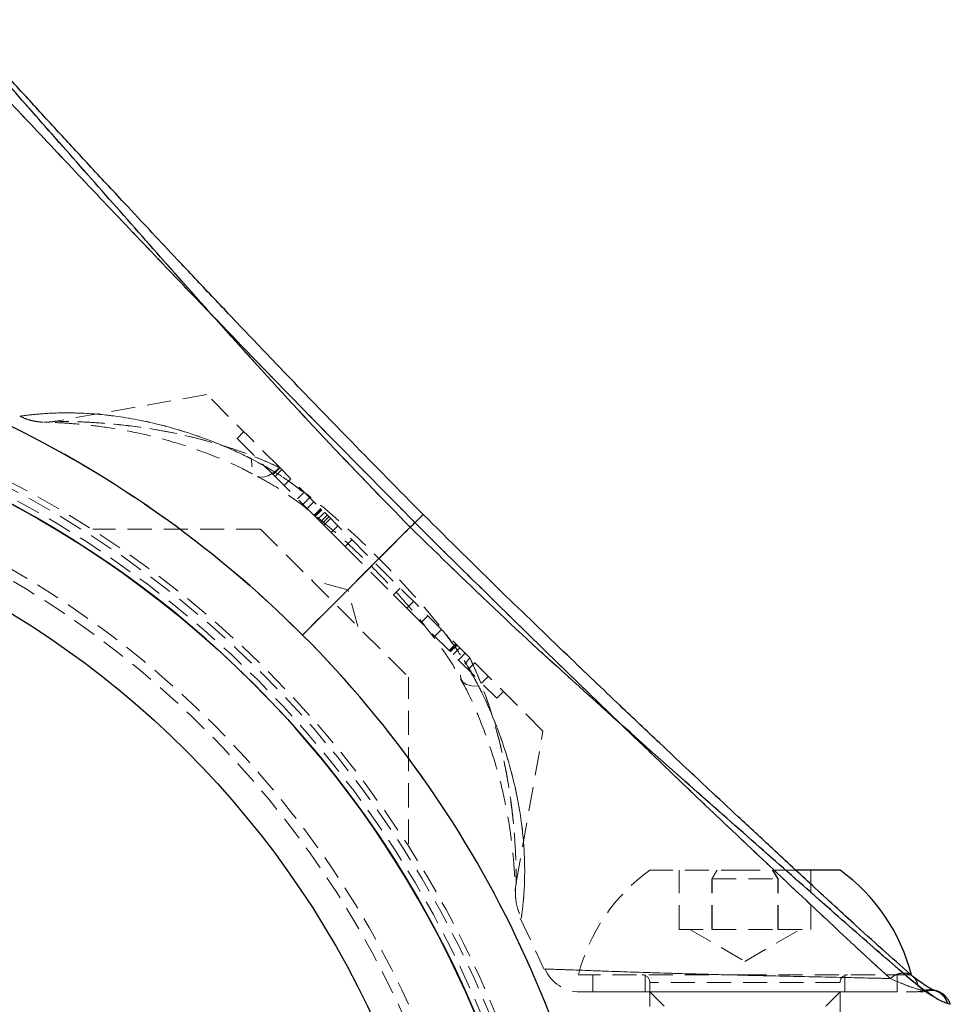
# Model space of a CAD drawing. Units: millimetres. Extents: x -19479 to 14042, y 703 to 31340.
# Drawn here: x 4480 to 4529, y 18913 to 18965 of the extents above; entities that cross this region are included whole.
import ezdxf

# ---------------------------------------------------------------- set-up
doc = ezdxf.new("R2010")
doc.units = ezdxf.units.MM
doc.linetypes.add('HIDDEN', pattern=[1.905, 1.27, -0.635])

msp = doc.modelspace()

# ---------------------------------------------------------------- linework, layer by layer
at = {"color": 7, "linetype": 'HIDDEN', "lineweight": 18}
for p, q in [((4489.80387, 18945.18), (4481.83561, 18943.77498)), ((4493.64307, 18941.34081), (4489.80387, 18945.18)), ((4491.75235, 18943.23153), (4491.39879, 18942.87798)), ((4491.39879, 18942.87798), (4493.29519, 18940.98158)), ((4493.64875, 18941.33513), (4493.29519, 18940.98158)), ((4493.29519, 18940.98158), (4495.50014, 18938.77663)), ((4493.39592, 18940.88085), (4493.74948, 18941.2344)), ((4503.64235, 18931.34153), (4493.64307, 18941.34081)), ((4493.87896, 18940.39781), (4494.23251, 18940.75137)), ((4494.57474, 18939.70203), (4494.9283, 18940.05558)), ((4494.86456, 18939.41221), (4495.21812, 18939.76576)), ((4495.09124, 18939.18553), (4495.4448, 18939.53908)), ((4495.44319, 18938.83358), (4495.79674, 18939.18714)), ((4495.83165, 18939.15223), (4495.47809, 18938.79868)), ((4495.48582, 18938.79095), (4495.83938, 18939.1445)), ((4495.50014, 18938.77663), (4495.85369, 18939.13019)), ((4495.65243, 18938.62434), (4496.00599, 18938.97789)), ((4495.65243, 18938.62434), (4495.50014, 18938.77663)), ((4495.65243, 18938.62434), (4496.34936, 18937.92741)), ((4495.78817, 18938.4886), (4496.14173, 18938.84215)), ((4495.87515, 18938.40162), (4496.22871, 18938.75517)), ((4495.96251, 18938.31426), (4496.31606, 18938.66781)), ((4492.6323, 18938.10894), (4483.82449, 18938.10894)), ((4492.6323, 18938.10894), (4500.41048, 18930.33076)), ((4494.84479, 18932.54325), (4500.50705, 18938.20551)), ((4496.34936, 18937.92741), (4496.70292, 18938.28096)), ((4497.08068, 18937.19609), (4496.34936, 18937.92741)), ((4497.08068, 18937.19609), (4497.43423, 18937.54965)), ((4497.08068, 18937.19609), (4499.62323, 18934.65355)), ((4497.2285, 18934.92696), (4495.29664, 18935.44459)), ((4497.74613, 18932.9951), (4497.2285, 18934.92696)), ((4499.62323, 18934.65355), (4499.97678, 18935.0071)), ((4500.31701, 18933.95976), (4499.62323, 18934.65355)), ((4500.31701, 18933.95976), (4500.67056, 18934.31331)), ((4500.31701, 18933.95976), (4505.04903, 18929.22774)), ((4501.43437, 18933.5495), (4501.08082, 18933.19595)), ((4502.14324, 18932.84064), (4501.78968, 18932.48709)), ((4502.89608, 18932.08779), (4502.54253, 18931.73424)), ((4502.55205, 18931.72472), (4502.9056, 18932.07828)), ((4502.58333, 18931.69344), (4502.93688, 18932.047)), ((4502.61015, 18931.66662), (4502.9637, 18932.02017)), ((4503.10644, 18931.87744), (4502.75288, 18931.52389)), ((4503.04383, 18931.23294), (4503.39738, 18931.58649)), ((4503.54653, 18930.73025), (4503.90008, 18931.0838)), ((4507.48154, 18927.50233), (4503.64235, 18931.34153)), ((4500.41048, 18921.58119), (4500.41048, 18930.33076)), ((4503.17748, 18930.17549), (4503.29647, 18929.96609)), ((4504.25539, 18930.02138), (4504.60894, 18930.37494)), ((4505.04903, 18929.22774), (4505.40259, 18929.58129)), ((4506.07901, 18919.54816), (4507.48154, 18927.50233)), ((4518.10919, 18920.19344), (4513.09498, 18920.19344)), ((4514.63089, 18917.07344), (4514.63089, 18920.19344)), ((4516.35441, 18919.72936), (4516.62104, 18920.19344)), ((4516.35441, 18917.07344), (4516.35441, 18919.72936)), ((4516.37146, 18919.72936), (4516.35441, 18919.72936)), ((4516.64072, 18920.19344), (4516.37146, 18919.72936)), ((4516.37146, 18919.72936), (4519.83555, 18919.72936)), ((4516.37146, 18917.07344), (4516.37146, 18919.72936)), ((4520.7989, 18920.19344), (4518.10919, 18920.19344)), ((4519.54924, 18920.19344), (4519.8185, 18919.72936)), ((4519.83555, 18919.72936), (4519.56893, 18920.19344)), ((4519.8185, 18917.07344), (4519.8185, 18919.72936)), ((4519.83555, 18917.07344), (4519.83555, 18919.72936)), ((4521.55907, 18917.07344), (4521.55907, 18920.19344)), ((4506.27918, 18917.67265), (4507.54554, 18914.97796)), ((4514.63089, 18917.07344), (4516.37146, 18917.07344)), ((4515.19498, 18917.07344), (4518.09498, 18915.39913)), ((4516.37146, 18917.07344), (4519.83555, 18917.07344)), ((4518.09498, 18915.39913), (4520.99498, 18917.07344)), ((4519.83555, 18917.07344), (4521.55907, 18917.07344)), ((4518.11984, 18914.69344), (4509.34498, 18914.69344)), ((4510.09498, 18914.69344), (4510.09498, 18913.79344)), ((4512.84498, 18914.69344), (4512.84498, 18913.79344)), ((4526.84498, 18914.69344), (4518.11984, 18914.69344)), ((4523.34498, 18913.79344), (4523.34498, 18914.69344)), ((4526.09498, 18913.79344), (4526.09498, 18914.69344)), ((4513.09498, 18914.29344), (4513.09498, 18870.61344)), ((4523.08234, 18914.29344), (4513.10569, 18914.29344)), ((4523.09498, 18870.61344), (4523.09498, 18914.29344)), ((4510.09498, 18913.79344), (4526.09498, 18913.79344)), ((4513.09498, 18913.79344), (4513.84498, 18913.04344)), ((4522.34498, 18913.04344), (4523.09498, 18913.79344)), ((4527.51108, 18913.87561), (4527.70887, 18913.84269)), ((4528.89101, 18913.14177), (4528.88244, 18913.17018))]:
    msp.add_line(p, q, dxfattribs=at)
at = {"color": 7, "linetype": 'Continuous', "lineweight": 25}
for p, q in [((4500.50705, 18938.20551), (4494.84479, 18932.54325)), ((4523.09498, 18920.19344), (4520.7989, 18920.19344)), ((4528.89101, 18913.14177), (4528.86902, 18913.14901))]:
    msp.add_line(p, q, dxfattribs=at)
at = {"color": 1, "linetype": 'Continuous', "lineweight": 25}
msp.add_line((4528.86902, 18913.14901), (4528.74193, 18913.19084), dxfattribs=at)
at = {"color": 7, "linetype": 'HIDDEN', "lineweight": 18, "flags": 128}
for points in [[(4493.64307, 18941.34081), (4493.33206, 18941.08693), (4493.03995, 18940.91813), (4492.77685, 18940.84025), (4492.5519, 18940.856), (4492.3729, 18940.96484), (4492.24604, 18941.16298), (4492.17573, 18941.44356), (4492.16441, 18941.79685)], [(4493.64307, 18941.34081), (4493.33206, 18941.08693), (4493.03995, 18940.91813), (4492.77685, 18940.84025), (4492.5519, 18940.856), (4492.3729, 18940.96484), (4492.24604, 18941.16298), (4492.17573, 18941.44356), (4492.16441, 18941.79685)], [(4504.09839, 18929.86287), (4503.7451, 18929.87419), (4503.46452, 18929.9445), (4503.26638, 18930.07136), (4503.15754, 18930.25036), (4503.14179, 18930.47531), (4503.21967, 18930.73841), (4503.38847, 18931.03052), (4503.64235, 18931.34153)], [(4504.09839, 18929.86287), (4503.7451, 18929.87419), (4503.46452, 18929.9445), (4503.26638, 18930.07136), (4503.15754, 18930.25036), (4503.14179, 18930.47531), (4503.21967, 18930.73841), (4503.38847, 18931.03052), (4503.64235, 18931.34153)], [(4528.30414, 18913.79444), (4528.26837, 18913.80811), (4528.24701, 18913.81553)]]:
    msp.add_lwpolyline(points, dxfattribs=at)
at = {"color": 7, "linetype": 'Continuous', "lineweight": 25}
for radius in [54, 49]:
    msp.add_circle((4454.09498, 18891.79344), radius, dxfattribs=at)
at = {"color": 7, "linetype": 'HIDDEN', "lineweight": 18}
for radius in [51, 50.5]:
    msp.add_circle((4454.09498, 18891.79344), radius, dxfattribs=at)
at = {"color": 7, "linetype": 'Continuous', "lineweight": 25}
for centre, radius, start, end in [((4454.09498, 18891.79344), 57.62893, 45, 85.004428), ((4454.09498, 18891.79344), 54, 0, 76.184928), ((4454.09498, 18891.79344), 57.62893, 4.995572, 45), ((4517.35425, 18912.2509), 9.8, 14.432496, 54.141258)]:
    msp.add_arc(centre, radius, start, end, dxfattribs=at)
at = {"color": 7, "linetype": 'HIDDEN', "lineweight": 18}
for centre, radius, start, end in [((4454.09498, 18891.79344), 57.62893, 45, 85.004428), ((4454.09498, 18891.79344), 55, 11.850407, 78.149593), ((4454.09498, 18891.79344), 54.70711, 11.977525, 78.022475), ((4454.09498, 18891.79344), 54.70711, 11.977525, 78.022475), ((4454.09498, 18891.79344), 54.29289, 12.069083, 77.930917), ((4454.09498, 18891.79344), 54.29289, 12.069083, 77.930917), ((4454.09498, 18891.79344), 57.62893, 4.995572, 45), ((4518.83571, 18912.2509), 9.8, 125.858742, 165.567504), ((4509.42346, 18915.79344), 2, 203.432225, 270), ((4512.69498, 18914.29344), 0.4, 0, 90), ((4523.49498, 18914.29344), 0.4, 90, 180), ((4526.96184, 18915.67024), 1.8768, 270.009372, 287.016491), ((4527.26779, 18915.79344), 2, 269.867961, 282.750878), ((4527.78976, 18912.92792), 0.98781, 15.435796, 106.386744), ((4527.92941, 18912.86731), 1, 71.48209, 102.740807)]:
    msp.add_arc(centre, radius, start, end, dxfattribs=at)
at = {"color": 7, "linetype": 'Continuous', "lineweight": 25}
for points, knots in [([(4500.50705, 18938.20551), (4498.99241, 18939.75932), (4495.95835, 18942.87183), (4491.59797, 18947.66337), (4487.69654, 18952.03649), (4484.26185, 18955.93244), (4481.78146, 18958.73975), (4479.91323, 18960.86073), (4478.59029, 18962.36538), (4477.3857, 18963.7506), (4476.74441, 18964.50319), (4476.4256, 18964.87734)], [0, 0, 0, 0, 0.16334707, 0.32720829, 0.49107112, 0.61494498, 0.74097354, 0.80472098, 0.86956539, 0.93515357, 1, 1, 1, 1]), ([(4501.18068, 18938.87914), (4499.92044, 18940.15304), (4497.64667, 18942.45148), (4494.64952, 18945.55862), (4492.50167, 18947.80014), (4491.06033, 18949.31462), (4490.07149, 18950.35736), (4489.17331, 18951.30747), (4488.12548, 18952.41945), (4486.87903, 18953.74753), (4485.32382, 18955.41217), (4483.67259, 18957.18678), (4481.92918, 18959.06845), (4480.18824, 18960.96255), (4478.36785, 18962.96116), (4477.40033, 18964.06255), (4476.88951, 18964.64405)], [0, 0, 0, 0, 0.13831927, 0.24956099, 0.33407908, 0.37974723, 0.41303231, 0.4468224, 0.48275462, 0.53405755, 0.59227268, 0.66718537, 0.73490806, 0.81244863, 0.90097819, 1, 1, 1, 1]), ([(4526.94559, 18914.58797), (4526.48055, 18914.9959), (4525.59522, 18915.77249), (4523.78787, 18917.40628), (4521.78926, 18919.24028), (4519.6832, 18921.18863), (4517.84499, 18922.89817), (4516.31976, 18924.32247), (4514.93962, 18925.6171), (4513.39347, 18927.07372), (4511.31245, 18929.04435), (4508.53763, 18931.6948), (4505.06903, 18935.03513), (4502.55233, 18937.52313), (4501.18068, 18938.87914)], [0, 0, 0, 0, 0.08064471, 0.15352601, 0.25045384, 0.33222827, 0.40071939, 0.4586916, 0.50155006, 0.55220254, 0.62730433, 0.72689014, 0.85114975, 1, 1, 1, 1]), ([(4527.17889, 18914.12406), (4526.80319, 18914.44429), (4526.05432, 18915.0826), (4524.68622, 18916.27209), (4523.18815, 18917.58715), (4521.07342, 18919.45227), (4518.2529, 18921.94002), (4514.35649, 18925.37697), (4509.97329, 18929.28908), (4505.17391, 18933.65626), (4502.06092, 18936.6908), (4500.50705, 18938.20551)], [0, 0, 0, 0, 0.06509925, 0.12976149, 0.19298525, 0.25879055, 0.38391958, 0.50814554, 0.67274492, 0.83664846, 1, 1, 1, 1]), ([(4528.18241, 18913.83452), (4528.04036, 18913.8786), (4527.78901, 18913.95659), (4527.20126, 18914.39658), (4526.94566, 18914.58791)], [0, 0, 0, 0, 0.56513958, 1, 1, 1, 1]), ([(4528.74193, 18913.19084), (4528.59285, 18913.23549), (4528.29379, 18913.32505), (4527.55126, 18913.85719), (4527.17889, 18914.12406)], [0, 0, 0, 0, 0.498515979, 1, 1, 1, 1]), ([(4528.8878, 18913.1428), (4528.86215, 18913.21382), (4528.81168, 18913.35356), (4528.6898, 18913.51952), (4528.56745, 18913.6373), (4528.27222, 18913.83737), (4528.1888, 18913.84958), (4528.11733, 18913.86004)], [0, 0, 0, 0, 0.0876382, 0.17245033, 0.26384155, 0.36922162, 1, 1, 1, 1])]:
    msp.add_open_spline(points, degree=3, knots=knots, dxfattribs=at)
at = {"color": 7, "linetype": 'HIDDEN', "lineweight": 18}
for points, knots in [([(4476.4256, 18964.87734), (4476.74243, 18964.50551), (4477.38558, 18963.7507), (4478.58072, 18962.37675), (4479.90163, 18960.87223), (4481.76652, 18958.7569), (4484.26204, 18955.93154), (4487.70151, 18952.03268), (4491.60099, 18947.6599), (4495.95791, 18942.87207), (4498.99098, 18939.76071), (4500.50705, 18938.20551)], [0, 0, 0, 0, 0.06446354, 0.13085997, 0.19364442, 0.25878577, 0.38501118, 0.50931632, 0.67290571, 0.83650363, 1, 1, 1, 1]), ([(4476.79767, 18963.43183), (4477.10747, 18963.09317), (4477.72923, 18962.4135), (4479.29516, 18960.7247), (4481.56235, 18958.30637), (4484.54749, 18955.14751), (4488.00926, 18951.50685), (4491.94396, 18947.42469), (4496.31323, 18942.93244), (4499.27033, 18939.94561), (4500.7513, 18938.44976)], [0, 0, 0, 0, 0.06276431, 0.12596491, 0.25134239, 0.37636081, 0.5003441, 0.66590567, 0.83267924, 1, 1, 1, 1]), ([(4500.7513, 18938.44976), (4499.26902, 18939.94688), (4496.31246, 18942.93305), (4491.9466, 18947.42178), (4488.0135, 18951.50406), (4484.54807, 18955.14651), (4481.55951, 18958.3087), (4479.29664, 18960.72279), (4477.73209, 18962.411), (4477.11004, 18963.09057), (4476.79767, 18963.43183)], [0, 0, 0, 0, 0.16746563, 0.3340268, 0.4992663, 0.62368611, 0.74889801, 0.87407457, 0.93676354, 1, 1, 1, 1]), ([(4492.16441, 18941.79685), (4492.08186, 18941.83796), (4490.95166, 18942.40077), (4488.72786, 18943.28546), (4485.9179, 18943.95583), (4483.55212, 18944.21929), (4481.78681, 18944.22812), (4480.46109, 18944.11573), (4480.01161, 18944.04568), (4479.96458, 18944.03839), (4480.19509, 18944.07567), (4481.23033, 18944.19684), (4482.91432, 18944.24264), (4485.00578, 18944.08602), (4487.45637, 18943.62538), (4489.71049, 18942.90139), (4491.29755, 18942.22313), (4491.95735, 18941.89867), (4492.16441, 18941.79685)], [0, 0, 0, 0, 0.00762791, 0.10443683, 0.2048525, 0.27805473, 0.35293489, 0.41747672, 0.48885958, 0.49992261, 0.5518124, 0.62525914, 0.69636164, 0.76956304, 0.8532608, 0.93904726, 0.98087151, 1, 1, 1, 1]), ([(4479.98614, 18944.04769), (4480.09876, 18943.99365), (4480.32825, 18943.88353), (4480.66721, 18943.7947), (4480.94289, 18943.74957), (4481.10963, 18943.73581), (4481.18614, 18943.73217), (4481.20809, 18943.73134), (4481.22146, 18943.73089), (4481.23448, 18943.7305), (4481.255, 18943.72997), (4481.29745, 18943.72904), (4481.52028, 18943.72347), (4482.09017, 18943.70001), (4482.93733, 18943.64472), (4484.1061, 18943.52484), (4485.64458, 18943.28877), (4487.50288, 18942.87408), (4489.54084, 18942.21833), (4491.23862, 18941.5392), (4492.20971, 18941.00938), (4492.47784, 18940.86309)], [0, 0, 0, 0, 0.0198233, 0.04039309, 0.05534056, 0.06437305, 0.06669842, 0.06805557, 0.0693788, 0.07145422, 0.07605778, 0.09387804, 0.16206137, 0.23299777, 0.31374113, 0.40968878, 0.5307661, 0.66321603, 0.80847385, 0.94711656, 1, 1, 1, 1]), ([(4481.83599, 18943.77558), (4481.74165, 18943.76126), (4481.58543, 18943.73754), (4481.40945, 18943.73004), (4481.31999, 18943.72936), (4481.29316, 18943.72951), (4481.27994, 18943.72965), (4481.26953, 18943.72979), (4481.26244, 18943.72992), (4481.26317, 18943.72991), (4481.26361, 18943.7299)], [0, 0, 0, 0, 0.37200393, 0.61599225, 0.68756698, 0.72406853, 0.75381281, 0.79588862, 0.876407, 1, 1, 1, 1]), ([(4493.64307, 18941.34081), (4493.45768, 18941.42565), (4492.23961, 18941.98305), (4489.93652, 18942.7773), (4487.20606, 18943.36053), (4484.94161, 18943.64351), (4483.24398, 18943.75426), (4482.09179, 18943.77544), (4481.81553, 18943.77499), (4481.86111, 18943.77496), (4482.09344, 18943.7745), (4482.72516, 18943.76333), (4483.77897, 18943.72747), (4485.54261, 18943.58346), (4487.81182, 18943.24896), (4490.4608, 18942.61901), (4492.50823, 18941.86727), (4493.56931, 18941.37503), (4493.64307, 18941.34081)], [0, 0, 0, 0, 0.01961207, 0.1288617, 0.24132381, 0.31475886, 0.38943154, 0.45666725, 0.49989985, 0.50897728, 0.55574476, 0.57030688, 0.63180272, 0.70800079, 0.78560561, 0.88766423, 0.99219183, 1, 1, 1, 1]), ([(4504.09839, 18929.86287), (4503.7591, 18930.47159), (4503.06966, 18931.70849), (4501.333, 18933.97182), (4498.91725, 18936.57917), (4496.38568, 18938.94066), (4494.23676, 18940.58353), (4493.00695, 18941.36163), (4492.3094, 18941.72196), (4492.16441, 18941.79685)], [0, 0, 0, 0, 0.12780325, 0.25969279, 0.4964131, 0.73975194, 0.85356666, 0.96956431, 1, 1, 1, 1]), ([(4492.16441, 18941.79685), (4492.77556, 18941.46393), (4493.77541, 18940.91926), (4494.72152, 18940.18139), (4495.08934, 18939.89454)], [0, 0, 0, 0, 0.61123327, 1, 1, 1, 1]), ([(4492.47959, 18940.87157), (4492.77569, 18940.7124), (4493.51529, 18940.31481), (4494.75751, 18939.44159), (4496.22863, 18938.25496), (4497.88037, 18936.76669), (4499.53713, 18935.0801), (4501.01462, 18933.39057), (4502.14183, 18931.90174), (4502.84187, 18930.84842), (4503.1081, 18930.30493), (4503.16966, 18930.17926)], [0, 0, 0, 0, 0.07128901, 0.17806322, 0.29834922, 0.43764073, 0.60364756, 0.74987543, 0.86758328, 0.96938304, 1, 1, 1, 1]), ([(4500.50705, 18938.20551), (4500.58697, 18938.28543), (4500.75331, 18938.45177), (4500.95533, 18938.65379), (4501.10754, 18938.806), (4501.18607, 18938.88453), (4501.18216, 18938.88062), (4501.09809, 18938.79655), (4500.95414, 18938.6526), (4500.81712, 18938.51558), (4500.7513, 18938.44976)], [0, 0, 0, 0, 0.11358858, 0.23642187, 0.36629606, 0.5, 0.63370394, 0.76357813, 0.88641142, 1, 1, 1, 1]), ([(4500.7513, 18938.44976), (4500.81729, 18938.51575), (4500.95466, 18938.65312), (4501.09575, 18938.79421), (4501.17607, 18938.87453), (4501.17177, 18938.87023), (4501.17025, 18938.86871)], [0, 0, 0, 0, 0.25971335, 0.54056418, 0.83751359, 1, 1, 1, 1]), ([(4500.7513, 18938.44976), (4502.24699, 18936.96893), (4505.23436, 18934.01126), (4509.73395, 18929.6352), (4513.82537, 18925.68984), (4517.4656, 18922.22646), (4520.61882, 18919.25088), (4523.02383, 18916.99555), (4524.71222, 18915.43085), (4525.39204, 18914.80858), (4525.73337, 18914.49613)], [0, 0, 0, 0, 0.16730445, 0.33415909, 0.50045274, 0.62477826, 0.74888942, 0.8740295, 0.93674998, 1, 1, 1, 1]), ([(4525.73337, 18914.49613), (4525.39417, 18914.80645), (4524.71402, 18915.4287), (4523.02371, 18916.99607), (4520.6041, 18919.26482), (4517.44379, 18922.25156), (4513.80462, 18925.71198), (4509.72437, 18929.64406), (4505.23427, 18934.01141), (4502.24737, 18936.96858), (4500.7513, 18938.44976)], [0, 0, 0, 0, 0.06286078, 0.12604592, 0.25152342, 0.37660166, 0.50057272, 0.66589848, 0.83265566, 1, 1, 1, 1]), ([(4500.50705, 18938.20551), (4502.06112, 18936.69061), (4505.17319, 18933.65699), (4509.96246, 18929.29851), (4514.33332, 18925.39983), (4518.22814, 18921.96598), (4521.03671, 18919.48433), (4523.15907, 18917.61466), (4524.66495, 18916.29054), (4526.05119, 18915.08502), (4526.80442, 18914.44316), (4527.17889, 18914.12406)], [0, 0, 0, 0, 0.16337491, 0.32716323, 0.49084644, 0.61470536, 0.74079048, 0.80460685, 0.86946086, 0.93510318, 1, 1, 1, 1]), ([(4502.22539, 18932.75849), (4502.43778, 18932.48558), (4503.05774, 18931.68896), (4503.66228, 18930.70501), (4504.02334, 18930.00779), (4504.09839, 18929.86287)], [0, 0, 0, 0, 0.29218014, 0.85288199, 1, 1, 1, 1]), ([(4503.64235, 18931.34153), (4503.69006, 18931.23832), (4504.20726, 18930.11936), (4504.99438, 18927.93141), (4505.61315, 18925.18932), (4505.92602, 18922.85737), (4506.05234, 18921.05591), (4506.07735, 18919.8026), (4506.07654, 18919.52087), (4506.07652, 18919.53853), (4506.07641, 18919.59041), (4506.075, 18920.07207), (4506.03414, 18921.42259), (4505.87926, 18923.31842), (4505.51913, 18925.68094), (4504.85722, 18928.36681), (4504.11278, 18930.33497), (4503.64928, 18931.32671), (4503.64235, 18931.34153)], [0, 0, 0, 0, 0.01092648, 0.11846132, 0.22914718, 0.30607696, 0.38432235, 0.45463123, 0.50211566, 0.50362718, 0.51341572, 0.56286013, 0.62976688, 0.71098901, 0.79390389, 0.8949468, 0.99843014, 1, 1, 1, 1]), ([(4503.1793, 18930.17531), (4503.21532, 18930.11276), (4503.60667, 18929.43316), (4504.17987, 18928.08793), (4504.90122, 18926.13907), (4505.43112, 18924.15607), (4505.7533, 18922.36604), (4505.92262, 18920.92384), (4505.99406, 18919.93748), (4506.02261, 18919.28851), (4506.03035, 18919.01266), (4506.03172, 18918.94414), (4506.03137, 18918.96321), (4506.03121, 18918.973), (4506.03104, 18918.98843), (4506.03081, 18919.02558), (4506.03297, 18919.17577), (4506.04138, 18919.35593), (4506.07584, 18919.50655), (4506.08482, 18919.54578)], [0, 0, 0, 0, 0.01280106, 0.13909104, 0.27523907, 0.41886035, 0.56927101, 0.68444055, 0.78156162, 0.85902964, 0.92617318, 0.96301267, 0.96620489, 0.96794398, 0.96893401, 0.97025844, 0.97458095, 0.99337921, 1, 1, 1, 1]), ([(4504.09839, 18929.86287), (4504.10672, 18929.84627), (4504.63589, 18928.79137), (4505.51456, 18926.65023), (4506.22741, 18923.79619), (4506.52148, 18921.32587), (4506.53074, 18919.42055), (4506.41238, 18918.14231), (4506.35079, 18917.73326), (4506.33747, 18917.64728), (4506.3776, 18917.88865), (4506.50816, 18919.03168), (4506.54093, 18920.82726), (4506.3322, 18923.18195), (4505.69248, 18926.11052), (4504.78229, 18928.48458), (4504.15567, 18929.74742), (4504.09839, 18929.86287)], [0, 0, 0, 0, 0.00153492, 0.09750198, 0.19702128, 0.27499472, 0.35497751, 0.42573362, 0.48362709, 0.49552997, 0.5543498, 0.6306916, 0.70483738, 0.78123434, 0.88328853, 0.98933036, 1, 1, 1, 1]), ([(4506.02568, 18919.15189), (4506.02766, 18919.08968), (4506.03065, 18918.99594), (4506.0315, 18918.95384), (4506.03153, 18918.95364), (4506.03182, 18918.94045), (4506.03225, 18918.9247), (4506.03295, 18918.90246), (4506.0366, 18918.81368), (4506.05835, 18918.55861), (4506.13451, 18918.15672), (4506.27402, 18917.84863), (4506.34066, 18917.70144)], [0, 0, 0, 0, 0.25943681, 0.39090947, 0.47621792, 0.50299905, 0.51158588, 0.51911644, 0.53618738, 0.61261984, 0.81493149, 1, 1, 1, 1]), ([(4525.73337, 18914.49613), (4524.83642, 18914.51709), (4523.0459, 18914.55893), (4519.59239, 18914.63126), (4516.01267, 18914.71692), (4512.61109, 18914.81949), (4509.82909, 18914.9183), (4508.01026, 18914.98427), (4507.4574, 18915.0017), (4507.80052, 18914.991), (4509.00645, 18914.94826), (4511.42087, 18914.86017), (4514.58648, 18914.75709), (4518.16247, 18914.66378), (4521.72454, 18914.58678), (4524.24679, 18914.53217), (4525.41648, 18914.50381), (4525.73337, 18914.49613)], [0, 0, 0, 0, 0.07019347, 0.14012192, 0.21042671, 0.28205571, 0.35469333, 0.42720413, 0.49987867, 0.54533299, 0.61777516, 0.68914905, 0.76012912, 0.83132951, 0.90267193, 0.9736322, 1, 1, 1, 1]), ([(4525.73337, 18914.49613), (4525.79212, 18914.54408), (4525.91591, 18914.64513), (4526.13992, 18914.74562), (4526.38833, 18914.79408), (4526.63556, 18914.76737), (4526.82698, 18914.69375), (4526.91012, 18914.61028), (4526.93712, 18914.58318)], [0, 0, 0, 0, 0.15685261, 0.33052004, 0.51753416, 0.71201355, 0.90649294, 1, 1, 1, 1]), ([(4527.17889, 18914.12406), (4527.16499, 18914.19025), (4527.13571, 18914.32974), (4527.04586, 18914.49475), (4526.95609, 18914.56893), (4526.92101, 18914.59792)], [0, 0, 0, 0, 0.35494721, 0.74794525, 1, 1, 1, 1]), ([(4525.73337, 18914.49613), (4526.137, 18914.31897), (4526.95889, 18913.95824), (4527.32484, 18913.90348), (4527.51108, 18913.87561)], [0, 0, 0, 0, 0.49109981, 1, 1, 1, 1]), ([(4527.51108, 18913.87561), (4527.35924, 18913.89854), (4527.0065, 18913.95181), (4526.19536, 18914.29861), (4525.73337, 18914.49613)], [0, 0, 0, 0, 0.43044313, 1, 1, 1, 1]), ([(4527.17889, 18914.12406), (4527.39799, 18913.95405), (4527.84203, 18913.60951), (4528.40321, 18913.31617), (4528.61649, 18913.23725), (4528.74193, 18913.19084)], [0, 0, 0, 0, 0.28629234, 0.58021073, 1, 1, 1, 1]), ([(4509.42347, 18913.79344), (4509.5235, 18913.79344), (4509.72357, 18913.79344), (4511.27375, 18913.79344), (4513.5511, 18913.79344), (4516.3824, 18913.79344), (4519.40437, 18913.79344), (4522.30885, 18913.79344), (4524.77559, 18913.79344), (4526.31126, 18913.79344), (4526.79168, 18913.79344), (4526.96214, 18913.79344)], [0, 0, 0, 0, 0.1175823, 0.23515525, 0.35312385, 0.46980775, 0.58502566, 0.70046358, 0.81730018, 0.9351725, 1, 1, 1, 1]), ([(4527.51108, 18913.87561), (4527.63492, 18913.89727), (4527.82549, 18913.93059), (4528.0517, 18913.88863), (4528.14379, 18913.84623), (4528.17492, 18913.8319)], [0, 0, 0, 0, 0.55133511, 0.84832402, 1, 1, 1, 1])]:
    msp.add_open_spline(points, degree=3, knots=knots, dxfattribs=at)
at = {"color": 1, "linetype": 'Continuous', "lineweight": 25}
for points, knots in [([(4501.17025, 18938.86871), (4501.1727, 18938.87116), (4501.1804, 18938.87886), (4501.10473, 18938.80318), (4500.95603, 18938.65449), (4500.75315, 18938.45161), (4500.58692, 18938.28537), (4500.50705, 18938.20551)], [0, 0, 0, 0, 0.11133018, 0.34896748, 0.57979803, 0.79811452, 1, 1, 1, 1]), ([(4526.93712, 18914.58318), (4526.96643, 18914.5587), (4527.05019, 18914.48878), (4527.13552, 18914.32954), (4527.16493, 18914.19019), (4527.17889, 18914.12406)], [0, 0, 0, 0, 0.22052143, 0.63008824, 1, 1, 1, 1]), ([(4528.17492, 18913.8319), (4528.20689, 18913.8194), (4528.3028, 18913.78189), (4528.43996, 18913.67832), (4528.62361, 18913.49013), (4528.69532, 18913.30873), (4528.74193, 18913.19084)], [0, 0, 0, 0, 0.11637377, 0.34912131, 0.57698678, 1, 1, 1, 1])]:
    msp.add_open_spline(points, degree=3, knots=knots, dxfattribs=at)

doc.saveas('drawing.dxf')
